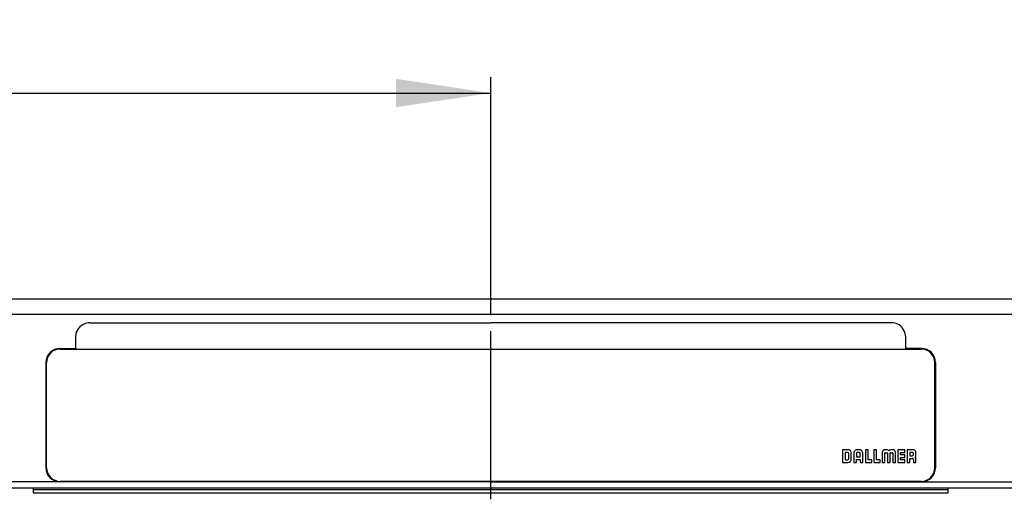
# Model space of a CAD drawing. Extents: x 60 to 361, y 85 to 167.
# Drawn here: x 206 to 268, y 85 to 116 of the extents above; entities that cross this region are included whole.
import ezdxf
from ezdxf.enums import TextEntityAlignment as Align

# ---------------------------------------------------------------- set-up
doc = ezdxf.new("R2010")
doc.units = 0
doc.linetypes.add('CENTERX2', pattern=[20.32, 12.7, -2.54, 2.54, -2.54])
doc.layers.get('0').update_dxf_attribs({"linetype": 'CONTINUOUS'})
doc.dimstyles.new('SLDDIMSTYLE0', dxfattribs={"dimtxt": 3.5, "dimasz": 6, "dimexe": 0, "dimexo": 0.0625, "dimgap": 0.875, "dimtad": 1, "dimlfac": 10, "dimrnd": 1e-09, "dimzin": 12, "dimsah": 1, "dimcen": 0.09, "dimazin": 3, "dimtfac": 1, "dimtofl": 0, "dimtmove": 0, "dimatfit": 3})

# ---------------------------------------------------------------- blocks, each defined once
blk = doc.blocks.new('_D')
for p, q in [((145.492, 97.041), (145.492, 112.14)), ((235.492, 97.041), (235.492, 112.14)), ((145.492, 111.14), (235.492, 111.14))]:
    blk.add_line(p, q)
for points in [[(145.492, 111.14), (151.492, 110.24), (151.492, 112.04)], [(235.492, 111.14), (229.492, 112.04), (229.492, 110.24)]]:
    blk.add_solid(points)
at = {"width": 0.7}
blk.add_text('450', height=3.5, dxfattribs=at).set_placement((186.624, 111.14), align=Align.BOTTOM_LEFT)

msp = doc.modelspace()

# ---------------------------------------------------------------- linework, layer by layer
at = {"color": 7, "linetype": 'CONTINUOUS'}
for p, q in [((320.4922, 98.0718), (60.4922, 98.0718)), ((60.4922, 97.1118), (320.4922, 97.1118)), ((209.2425, 95.9683), (209.3893, 96.2338)), ((210.0922, 96.5718), (235.4922, 96.5718)), ((260.8922, 96.5718), (235.4922, 96.5718)), ((261.7414, 95.97), (261.5952, 96.2338)), ((209.1922, 95.6718), (209.2425, 95.9683)), ((209.1922, 94.9414), (209.1922, 95.6718)), ((261.7922, 95.6718), (261.7414, 95.97)), ((261.7922, 94.9414), (261.7922, 95.6718)), ((208.2022, 94.9417), (208.697, 94.9416)), ((208.2022, 94.9289), (209.1922, 94.9289)), ((208.2022, 94.9003), (262.7822, 94.9003)), ((208.697, 94.9416), (209.1922, 94.9414)), ((209.1922, 94.9414), (209.1922, 94.9289)), ((209.1922, 94.9289), (209.1922, 94.9003)), ((262.2875, 94.9416), (261.7922, 94.9414)), ((261.7922, 94.9414), (261.7922, 94.9289)), ((261.7922, 94.9289), (261.7922, 94.9003)), ((262.7822, 94.9289), (261.7922, 94.9289)), ((262.7822, 94.9417), (262.2875, 94.9416)), ((207.3022, 94.0428), (207.3022, 87.3692)), ((207.3422, 87.3675), (207.3422, 94.0411)), ((263.6422, 87.3675), (263.6422, 94.0411)), ((263.6822, 94.0428), (263.6822, 87.3692)), ((257.7822, 88.51), (257.7822, 87.7111)), ((258.1154, 88.51), (257.7822, 88.51)), ((258.1048, 88.3399), (257.9541, 88.3399)), ((257.9541, 88.3399), (257.9541, 87.8829)), ((258.1048, 88.3399), (258.1048, 88.336)), ((258.183, 87.9501), (258.183, 88.2622)), ((258.3447, 87.9442), (258.3447, 88.2702)), ((258.497, 88.2744), (258.497, 87.7111)), ((258.6687, 88.2656), (258.6687, 88.0697)), ((258.6687, 88.0697), (258.9026, 88.0697)), ((258.8338, 88.51), (258.7363, 88.51)), ((258.8248, 88.3393), (258.7465, 88.3393)), ((258.9026, 88.0697), (258.9026, 88.2585)), ((259.0743, 87.7099), (259.0743, 88.2704)), ((259.4104, 88.5094), (259.2384, 88.5094)), ((259.2384, 88.5094), (259.2384, 87.7104)), ((259.4104, 87.8822), (259.4104, 88.5094)), ((259.9381, 88.5094), (259.7661, 88.5094)), ((259.7661, 88.5094), (259.7661, 87.7104)), ((259.9381, 87.8822), (259.9381, 88.5094)), ((260.3036, 88.3498), (260.3, 88.2697)), ((260.3, 88.2697), (260.3006, 87.7104)), ((260.3, 88.2697), (260.3, 88.2658)), ((260.3155, 88.4102), (260.3036, 88.3498)), ((260.3369, 88.4536), (260.3155, 88.4102)), ((260.3672, 88.4814), (260.3369, 88.4536)), ((260.4083, 88.4985), (260.3672, 88.4814)), ((260.4613, 88.507), (260.4083, 88.4985)), ((260.5273, 88.5093), (260.4613, 88.507)), ((260.4713, 87.7104), (260.4713, 88.2901)), ((260.495, 88.3236), (260.6117, 88.3236)), ((260.61, 88.5093), (260.5273, 88.5093)), ((260.6117, 88.3236), (260.6233, 88.3224)), ((260.6233, 88.3224), (260.6296, 88.3188)), ((260.6348, 88.2899), (260.6348, 87.7104)), ((260.8088, 88.2898), (260.8098, 88.3104)), ((260.8088, 87.7104), (260.8088, 88.2898)), ((260.8098, 88.3104), (260.8113, 88.3151)), ((260.8113, 88.3151), (260.814, 88.3186)), ((260.8319, 88.3235), (260.9486, 88.3235)), ((260.9156, 88.5094), (260.8328, 88.5094)), ((260.9843, 88.5068), (260.9156, 88.5094)), ((260.9724, 88.2899), (260.9724, 87.7104)), ((261.0389, 88.4973), (260.9843, 88.5068)), ((261.0806, 88.4782), (261.0389, 88.4973)), ((261.1095, 88.4486), (261.0806, 88.4782)), ((261.1288, 88.4056), (261.1095, 88.4486)), ((261.1396, 88.3467), (261.1288, 88.4056)), ((261.1429, 88.2698), (261.1396, 88.3467)), ((261.1429, 87.7104), (261.1429, 88.2698)), ((261.7333, 88.5094), (261.2978, 88.5094)), ((261.2978, 88.5094), (261.2978, 87.7104)), ((261.4698, 88.3376), (261.7333, 88.3376)), ((261.4698, 88.1958), (261.4698, 88.3376)), ((261.7333, 88.1958), (261.4698, 88.1958)), ((261.4698, 88.0241), (261.7333, 88.0241)), ((261.4698, 87.8822), (261.4698, 88.0241)), ((261.7333, 88.3376), (261.7333, 88.5094)), ((261.7333, 88.3376), (261.7333, 88.3337)), ((261.7333, 88.0241), (261.7333, 88.1958)), ((261.7333, 88.0241), (261.7333, 88.0201)), ((261.8912, 88.5093), (261.8912, 87.7103)), ((262.226, 88.5093), (261.8912, 88.5093)), ((262.2016, 88.3391), (262.0589, 88.3391)), ((262.0589, 88.3391), (262.0589, 88.1251)), ((262.0589, 88.1251), (262.202, 88.1251)), ((262.3115, 88.5031), (262.226, 88.5093)), ((262.2798, 88.2028), (262.2798, 88.2615)), ((262.3752, 88.4793), (262.3115, 88.5031)), ((262.4046, 88.4514), (262.3752, 88.4793)), ((262.4255, 88.4111), (262.4046, 88.4514)), ((262.4379, 88.3564), (262.4255, 88.4111)), ((262.442, 88.2853), (262.4379, 88.3564)), ((262.4421, 88.2267), (262.442, 88.2853)), ((262.4422, 88.1676), (262.4421, 88.2267)), ((262.4422, 88.1676), (262.4422, 88.1637)), ((207.3422, 87.3561), (207.3422, 87.3675)), ((257.7822, 87.7111), (258.097, 87.7111)), ((257.7822, 87.7111), (257.7822, 87.7071)), ((257.9541, 87.8829), (258.1057, 87.8829)), ((258.097, 87.7111), (258.1047, 87.7109)), ((258.097, 87.7111), (258.097, 87.7071)), ((258.1047, 87.7109), (258.1107, 87.7108)), ((258.1107, 87.7108), (258.2134, 87.7267)), ((258.2134, 87.7267), (258.2745, 87.7613)), ((258.3447, 87.9442), (258.3447, 87.9403)), ((258.497, 87.7111), (258.6687, 87.7111)), ((258.497, 87.7111), (258.497, 87.7071)), ((258.6687, 87.8991), (258.9025, 87.8991)), ((258.6687, 87.7111), (258.6687, 87.8991)), ((258.6687, 87.7111), (258.6687, 87.7071)), ((258.9025, 87.8991), (258.9025, 87.7099)), ((258.9025, 87.7099), (259.0743, 87.7099)), ((258.9025, 87.7099), (258.9025, 87.7059)), ((259.0743, 87.7099), (259.0743, 87.7059)), ((259.2384, 87.7104), (259.2384, 87.7065)), ((259.2384, 87.7104), (259.6475, 87.7104)), ((259.6475, 87.8822), (259.4104, 87.8822)), ((259.6475, 87.7104), (259.6475, 87.8822)), ((259.6475, 87.7104), (259.6475, 87.7065)), ((259.7661, 87.7104), (260.1752, 87.7104)), ((259.7661, 87.7104), (259.7661, 87.7065)), ((260.1752, 87.8822), (259.9381, 87.8822)), ((260.1752, 87.7104), (260.1752, 87.8822)), ((260.1752, 87.7104), (260.1752, 87.7065)), ((260.3006, 87.7104), (260.4713, 87.7104)), ((260.3006, 87.7104), (260.3006, 87.7065)), ((260.4713, 87.7104), (260.4713, 87.7065)), ((260.6348, 87.7104), (260.6357, 87.7104)), ((260.6348, 87.7104), (260.6348, 87.7065)), ((260.6357, 87.7104), (260.8088, 87.7104)), ((260.8088, 87.7104), (260.8088, 87.7065)), ((260.9724, 87.7104), (261.1429, 87.7104)), ((260.9724, 87.7104), (260.9724, 87.7065)), ((261.1429, 87.7104), (261.1429, 87.7065)), ((261.2978, 87.7104), (261.7333, 87.7104)), ((261.2978, 87.7104), (261.2978, 87.7065)), ((261.7333, 87.8822), (261.4698, 87.8822)), ((261.7333, 87.7104), (261.7333, 87.8822)), ((261.7333, 87.7104), (261.7333, 87.7065)), ((261.8912, 87.7103), (262.063, 87.7103)), ((261.8912, 87.7103), (261.8912, 87.7064)), ((262.063, 87.9637), (262.2044, 87.9637)), ((262.063, 87.7103), (262.063, 87.9637)), ((262.063, 87.9637), (262.063, 87.9598)), ((262.063, 87.7103), (262.063, 87.7064)), ((262.2837, 87.8826), (262.2837, 87.7102)), ((262.2837, 87.8826), (262.2837, 87.8787)), ((262.2837, 87.7102), (262.4422, 87.7102)), ((262.2837, 87.7102), (262.2837, 87.7062)), ((262.4422, 87.7102), (262.4422, 87.9449)), ((262.4422, 87.7102), (262.4422, 87.7062)), ((263.6422, 87.3675), (263.6422, 87.3561)), ((206.4972, 86.4709), (204.7922, 86.471)), ((208.1629, 86.4709), (206.4972, 86.4709)), ((208.1826, 86.4703), (208.1629, 86.4709)), ((208.2022, 86.4701), (208.1826, 86.4703)), ((208.2022, 86.5083), (262.7822, 86.5083)), ((262.7822, 86.4969), (208.2022, 86.4969)), ((235.4922, 86.4701), (208.2022, 86.4701)), ((235.4922, 86.4701), (262.7822, 86.4701)), ((262.7822, 86.4701), (262.8019, 86.4703)), ((262.8019, 86.4703), (262.8215, 86.4709)), ((262.8215, 86.4709), (267.369, 86.471)), ((267.369, 86.471), (288.6148, 86.4713)), ((320.4922, 86.0718), (60.4922, 86.0718)), ((206.4922, 86.0718), (206.4922, 85.9718)), ((264.4922, 85.9718), (206.4922, 85.9718)), ((206.4922, 85.9718), (206.4922, 85.7718)), ((206.4922, 85.7718), (264.4922, 85.7718)), ((264.4922, 85.9718), (264.4922, 86.0718)), ((264.4922, 85.7718), (264.4922, 85.9718))]:
    msp.add_line(p, q, dxfattribs=at)
at = {"color": 7, "linetype": 'CENTERX2'}
msp.add_line((235.4922, 85.3675), (235.4922, 96.0411), dxfattribs=at)
at = {"color": 7, "linetype": 'CONTINUOUS'}
for centre, radius, start, end in [((210.0922, 95.6718), 0.9, 89.999989, 141.357774), ((260.8922, 95.6718), 0.9, 38.64209, 90.000148), ((208.2015, 94.0425), 0.8992, 89.951966, 179.977151), ((208.2018, 94.0293), 0.8996, 89.972736, 179.972691), ((208.2018, 94.0407), 0.8596, 89.972624, 179.972848), ((262.783, 94.0425), 0.8992, 0.022197, 90.048686), ((262.7827, 94.0293), 0.8996, 0.026796, 90.027776), ((262.7826, 94.0407), 0.8596, 0.02735, 90.027576), ((258.1021, 88.2589), 0.081, 2.292281, 88.046722), ((258.1356, 88.2998), 0.2112, 351.960836, 95.463168), ((258.7115, 88.2959), 0.2156, 83.386184, 185.704993), ((258.7436, 88.2644), 0.0749, 87.817078, 179.076864), ((258.824, 88.2607), 0.0786, 358.3682, 89.414926), ((258.8576, 88.2934), 0.2179, 353.92882, 96.281376), ((260.5053, 88.2993), 0.0353, 146.49642, 195.119503), ((260.4909, 88.2999), 0.0241, 80.203548, 128.611321), ((260.6121, 88.3829), 0.1264, 30.967702, 90.932017), ((260.5995, 88.2985), 0.0363, 346.313144, 33.961173), ((260.8277, 88.3852), 0.1242, 87.652493, 149.667907), ((260.8284, 88.3007), 0.023, 81.261967, 128.906419), ((260.9531, 88.3013), 0.0226, 49.765162, 101.549433), ((260.9336, 88.2983), 0.0396, 347.722416, 30.708111), ((262.2043, 88.2636), 0.0756, 358.354128, 91.995915), ((262.1993, 88.2056), 0.0805, 271.877358, 358.028791), ((262.3159, 88.1655), 0.1263, 300.90761, 0.929094), ((262.3182, 87.95), 0.1241, 357.649351, 59.742774), ((208.2018, 87.3697), 0.8996, 180.028866, 267.521527), ((208.2018, 87.3679), 0.8596, 180.027142, 270.027387), ((258.1056, 87.9611), 0.0782, 270.131071, 351.888143), ((258.1224, 87.9246), 0.2232, 312.978934, 5.053522), ((262.213, 87.8928), 0.0714, 351.835095, 96.922391), ((262.7826, 87.3679), 0.8596, 269.972414, 359.97266), ((262.7826, 87.3697), 0.8996, 272.478519, 359.971385), ((208.2018, 87.3565), 0.8596, 180.027163, 270.027366), ((262.7826, 87.3565), 0.8596, 269.972435, 359.97264)]:
    msp.add_arc(centre, radius, start, end, dxfattribs=at)

# ---------------------------------------------------------------- dimensions: what is measured, and where the dimension line sits
dim = msp.add_linear_dim(base=(235.4922, 111.1395), p1=(145.4922, 96.0411), p2=(235.4922, 96.0411), dimstyle='SLDDIMSTYLE0')
dim.commit()
dim.dimension.update_dxf_attribs({"geometry": '_D', "text_midpoint": (190.5029, 111.1395), "dimtype": 160})

doc.saveas('drawing.dxf')
